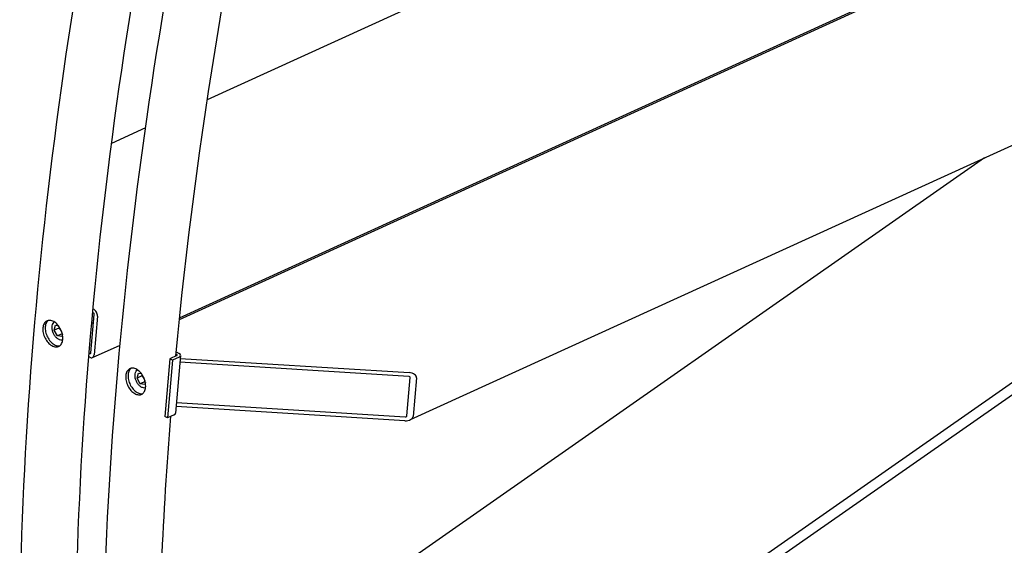
# Model space of a CAD drawing. Units: millimetres. Extents: x 1868 to 25080, y 233 to 32688.
# Drawn here: x 4985 to 6035, y 23001 to 23562 of the extents above; entities that cross this region are included whole.
import ezdxf

# ---------------------------------------------------------------- set-up
doc = ezdxf.new("R2010")
doc.units = ezdxf.units.MM
doc.header["$LTSCALE"] = 120
doc.layers.add('Visible Edges(Hillmar_metric)', color=7, linetype='Continuous', lineweight=25)

msp = doc.modelspace()

# ---------------------------------------------------------------- linework, layer by layer
at = {"layer": 'Visible Edges(Hillmar_metric)'}
for p, q in [((5155.5382, 23241.9919), (7340.4986, 24238.304)), ((5155.7267, 23243.844), (6982.622, 24076.8834)), ((6469.9741, 24062.3142), (5185.1904, 23476.4703)), ((7210.1397, 23959.6709), (5401.6818, 23135.0388)), ((5143.0714, 22532.7678), (7138.5083, 23927.0079)), ((5142.0853, 22545.1643), (6986.3563, 23833.7826)), ((5119.2191, 23446.3883), (5083.0251, 23429.8844)), ((6014.3698, 23414.4161), (5132.9347, 22798.5449)), ((5063.2817, 23253.5538), (5064.1869, 23253.0311)), ((5061.0442, 23206.3876), (5064.592, 23247.4131)), ((5063.8321, 23248.9286), (5062.9035, 23249.4647)), ((5067.9861, 23245.4535), (5064.4383, 23204.428)), ((5021.9625, 23230.6136), (5023.4205, 23235.8696)), ((5027.0257, 23232.9224), (5021.9625, 23230.6136)), ((5023.4205, 23235.8696), (5026.4251, 23235.3849)), ((5061.8563, 23237.9262), (5063.8502, 23238.8354)), ((5025.3081, 23224.5828), (5021.9625, 23230.6136)), ((5030.3714, 23226.8916), (5025.3081, 23224.5828)), ((5030.1117, 23223.8079), (5025.3081, 23224.5828)), ((5030.7114, 23225.9699), (5030.1117, 23223.8079)), ((5062.685, 23201.4183), (5092.1137, 23214.8374)), ((5059.7522, 23201.7493), (5058.8084, 23202.2942)), ((5059.1458, 23206.4068), (5060.1069, 23205.8519)), ((5145.3859, 23200.199), (5140.0641, 23138.6608)), ((5152.5588, 23203.4698), (5145.3859, 23200.199)), ((5147.9314, 23198.7293), (5145.3859, 23200.199)), ((5155.1044, 23202.0001), (5147.9314, 23198.7293)), ((5156.666, 23203.7394), (5151.3442, 23142.2012)), ((5151.9432, 23205.1332), (5152.5519, 23204.7818)), ((5152.1759, 23207.6149), (5155.0835, 23205.9362)), ((5156.388, 23200.5246), (5400.3786, 23185.3725)), ((5147.9314, 23198.7293), (5142.6097, 23137.1911)), ((5400.0238, 23181.27), (5156.0332, 23196.422)), ((5110.3791, 23179.5663), (5111.8371, 23184.8222)), ((5115.4424, 23181.8751), (5110.3791, 23179.5663)), ((5113.7247, 23173.5354), (5110.3791, 23179.5663)), ((5111.8371, 23184.8222), (5114.8417, 23184.3375)), ((5398.0797, 23139.1138), (5401.6275, 23180.1392)), ((5408.3972, 23179.7188), (5404.8493, 23138.6934)), ((5118.788, 23175.8442), (5113.7247, 23173.5354)), ((5118.5283, 23172.7605), (5113.7247, 23173.5354)), ((5119.128, 23174.9225), (5118.5283, 23172.7605)), ((5395.9438, 23134.0907), (5151.9532, 23149.2428)), ((5152.308, 23153.3453), (5396.2986, 23138.1932)), ((5142.6097, 23137.1911), (5140.0641, 23138.6608)), ((5149.7827, 23140.4619), (5142.6097, 23137.1911))]:
    msp.add_line(p, q, dxfattribs=at)
for centre, major_axis, ratio, start_param, end_param in [((5063.7434, 23247.903), (2.4893, -5.4592), 0.63453702, 0.843537304, 2.414333631), ((5063.7434, 23247.903), (-0.4979, 1.0918), 0.63453702, 3.985129957, 5.555926284), ((5060.1956, 23206.8775), (2.4893, -5.4592), 0.63453702, 5.555926284, 7.126722611), ((5060.1956, 23206.8775), (0.4979, -1.0918), 0.63453702, 5.555926284, 7.126722611), ((5151.286, 23204.2046), (1.7933, -0.1551), 0.513837948, 5.544940342, 7.115736669), ((5151.286, 23204.2046), (5.3799, -0.4652), 0.513837948, 5.544940342, 7.115736669), ((5399.9351, 23180.2443), (1.694, -0.0812), 0.60672809, 6.259895, 7.830691327), ((5399.9351, 23180.2443), (8.4701, -0.4059), 0.60672809, 6.259895, 7.830691327), ((5145.9643, 23142.6664), (5.3799, -0.4652), 0.513837948, 5.544940342, 6.283185307), ((5396.3873, 23139.2189), (8.4701, -0.4059), 0.60672809, 4.689098673, 6.259895), ((5396.3873, 23139.2189), (1.694, -0.0812), 0.60672809, 4.689098673, 6.259895)]:
    msp.add_ellipse(centre, major_axis=major_axis, ratio=ratio, start_param=start_param, end_param=end_param, dxfattribs=at)
for points, knots in [([(4985.1059, 22893.8319), (4987.1415, 23254.1351), (5038.4237, 23642.337), (5234.4343, 24436.8798), (5379.1325, 24843.0927), (5747.8415, 25633.9659), (5971.793, 26018.4983), (6477.1396, 26728.4078), (6758.4528, 27053.6704), (7351.0632, 27613.2116), (7662.2642, 27847.4015), (7973.2859, 28024.6194)], [3.141592654, 3.141592654, 3.141592654, 3.141592654, 3.455751919, 3.455751919, 3.769911184, 3.769911184, 4.08407045, 4.08407045, 4.398229715, 4.398229715, 4.71238898, 4.71238898, 4.71238898, 4.71238898]), ([(5044.5697, 22881.4209), (5046.5906, 23239.1071), (5097.51, 23624.7015), (5292.2535, 24414.1082), (5436.0445, 24817.7926), (5802.481, 25603.7915), (6025.0669, 25985.979), (6527.2961, 26691.5089), (6806.8584, 27014.737), (7395.6255, 27570.6495), (7704.7356, 27803.2422), (8013.4828, 27979.1641)], [3.141592654, 3.141592654, 3.141592654, 3.141592654, 3.455751919, 3.455751919, 3.769911184, 3.769911184, 4.08407045, 4.08407045, 4.398229715, 4.398229715, 4.71238898, 4.71238898, 4.71238898, 4.71238898]), ([(5073.5225, 22842.7845), (5075.5581, 23203.0878), (5126.8403, 23591.2897), (5322.8509, 24385.8324), (5467.5491, 24792.0453), (5836.2581, 25582.9185), (6060.2096, 25967.451), (6565.5563, 26677.3604), (6846.8695, 27002.623), (7439.4799, 27562.1642), (7750.6809, 27796.3542), (8061.7026, 27973.572)], [3.141592654, 3.141592654, 3.141592654, 3.141592654, 3.455751919, 3.455751919, 3.769911184, 3.769911184, 4.08407045, 4.08407045, 4.398229715, 4.398229715, 4.71238898, 4.71238898, 4.71238898, 4.71238898]), ([(5021.5645, 23239.7818), (5022.8963, 23239.0129), (5024.288, 23237.8706), (5026.7846, 23235.0518), (5027.8894, 23233.3754), (5029.5713, 23230.0093), (5030.2604, 23228.0952), (5031.0661, 23224.31), (5031.1828, 23222.4388), (5030.9044, 23219.2192), (5030.4907, 23217.6563), (5029.1386, 23215.1242), (5028.2002, 23214.155), (5026.1246, 23212.968), (5024.8491, 23212.6711), (5022.1263, 23212.8731), (5020.6789, 23213.372), (5018.0153, 23214.9098), (5016.6216, 23216.0512), (5014.1179, 23218.8667), (5013.0081, 23220.5408), (5011.3168, 23223.9026), (5010.6226, 23225.8144), (5009.8098, 23229.5964), (5009.6912, 23231.4667), (5009.9696, 23234.6862), (5010.3852, 23236.2501), (5011.7444, 23238.7854), (5012.6878, 23239.7569), (5014.7729, 23240.9482), (5016.0534, 23241.2475), (5018.7833, 23241.0487), (5020.2327, 23240.5507), (5021.5645, 23239.7818)], [0, 0, 0, 0, 0.470858801, 0.470858801, 0.941717602, 0.941717602, 1.412576403, 1.412576403, 1.883435204, 1.883435204, 2.354294006, 2.354294006, 2.825152807, 2.825152807, 3.296011608, 3.296011608, 3.766870409, 3.766870409, 4.23772921, 4.23772921, 4.708588011, 4.708588011, 5.179446812, 5.179446812, 5.650305613, 5.650305613, 6.121164414, 6.121164414, 6.592023215, 6.592023215, 7.062882017, 7.062882017, 7.533740818, 7.533740818, 7.533740818, 7.533740818]), ([(5015.5575, 23241.0351), (5014.7977, 23240.4467), (5014.119, 23239.647), (5012.9168, 23237.4045), (5012.5012, 23235.8406), (5012.2228, 23232.6211), (5012.3414, 23230.7508), (5013.1543, 23226.9688), (5013.8484, 23225.057), (5015.5397, 23221.6952), (5016.6496, 23220.0211), (5019.1533, 23217.2056), (5020.547, 23216.0642), (5023.2106, 23214.5264), (5024.6579, 23214.0275), (5026.6599, 23213.8789), (5027.2815, 23213.9195), (5027.8682, 23214.0376)], [1.050475061, 1.050475061, 1.050475061, 1.050475061, 1.412576406, 1.412576406, 1.883435207, 1.883435207, 2.354294009, 2.354294009, 2.825152811, 2.825152811, 3.296011613, 3.296011613, 3.766870415, 3.766870415, 4.237729217, 4.237729217, 4.459270001, 4.459270001, 4.459270001, 4.459270001]), ([(5030.9585, 23220.0746), (5030.6754, 23220.0261), (5030.3877, 23220), (5029.298, 23219.983), (5028.4877, 23220.136), (5026.8243, 23220.7462), (5025.975, 23221.2364), (5024.3469, 23222.5073), (5023.5727, 23223.3013), (5022.197, 23225.0937), (5021.596, 23226.0922), (5020.6216, 23228.193), (5020.2478, 23229.2948), (5019.7639, 23231.5053), (5019.6543, 23232.6138), (5019.728, 23234.7365), (5019.9111, 23235.7514), (5020.5814, 23237.5491), (5021.0579, 23238.3418), (5021.832, 23239.1371), (5021.9909, 23239.2827), (5022.1575, 23239.4182)], [3.954828263, 3.954828263, 3.954828263, 3.954828263, 4.059433366, 4.059433366, 4.348811189, 4.348811189, 4.672262979, 4.672262979, 5.010780322, 5.010780322, 5.349436219, 5.349436219, 5.68703439, 5.68703439, 6.025586717, 6.025586717, 6.364350798, 6.364350798, 6.688337668, 6.688337668, 6.766536206, 6.766536206, 6.766536206, 6.766536206]), ([(5109.9811, 23188.7344), (5111.3129, 23187.9655), (5112.7047, 23186.8232), (5115.2012, 23184.0044), (5116.3061, 23182.328), (5117.9879, 23178.9619), (5118.677, 23177.0479), (5119.4827, 23173.2626), (5119.5994, 23171.3914), (5119.321, 23168.1719), (5118.9073, 23166.6089), (5117.5553, 23164.0768), (5116.6168, 23163.1076), (5114.5413, 23161.9206), (5113.2658, 23161.6237), (5110.5429, 23161.8257), (5109.0955, 23162.3246), (5106.4319, 23163.8624), (5105.0382, 23165.0038), (5102.5346, 23167.8193), (5101.4247, 23169.4935), (5099.7334, 23172.8553), (5099.0393, 23174.767), (5098.2264, 23178.549), (5098.1078, 23180.4193), (5098.3862, 23183.6389), (5098.8018, 23185.2027), (5100.161, 23187.7381), (5101.1045, 23188.7096), (5103.1895, 23189.9009), (5104.47, 23190.2001), (5107.2, 23190.0013), (5108.6493, 23189.5033), (5109.9811, 23188.7344)], [0, 0, 0, 0, 0.470858801, 0.470858801, 0.941717602, 0.941717602, 1.412576403, 1.412576403, 1.883435204, 1.883435204, 2.354294006, 2.354294006, 2.825152807, 2.825152807, 3.296011608, 3.296011608, 3.766870409, 3.766870409, 4.23772921, 4.23772921, 4.708588011, 4.708588011, 5.179446812, 5.179446812, 5.650305613, 5.650305613, 6.121164414, 6.121164414, 6.592023215, 6.592023215, 7.062882017, 7.062882017, 7.533740818, 7.533740818, 7.533740818, 7.533740818]), ([(5103.9741, 23189.9877), (5103.2143, 23189.3994), (5102.5357, 23188.5997), (5101.3335, 23186.3571), (5100.9178, 23184.7933), (5100.6394, 23181.5737), (5100.7581, 23179.7034), (5101.5709, 23175.9214), (5102.265, 23174.0096), (5103.9563, 23170.6479), (5105.0662, 23168.9737), (5107.5699, 23166.1582), (5108.9636, 23165.0168), (5111.6272, 23163.479), (5113.0746, 23162.9801), (5115.0766, 23162.8316), (5115.6981, 23162.8721), (5116.2848, 23162.9902)], [1.050475061, 1.050475061, 1.050475061, 1.050475061, 1.412576406, 1.412576406, 1.883435207, 1.883435207, 2.354294009, 2.354294009, 2.825152811, 2.825152811, 3.296011613, 3.296011613, 3.766870415, 3.766870415, 4.237729217, 4.237729217, 4.459270001, 4.459270001, 4.459270001, 4.459270001]), ([(5119.3752, 23169.0272), (5119.092, 23168.9787), (5118.8043, 23168.9526), (5117.7147, 23168.9356), (5116.9044, 23169.0887), (5115.2409, 23169.6989), (5114.3917, 23170.189), (5112.7635, 23171.4599), (5111.9893, 23172.254), (5110.6137, 23174.0464), (5110.0126, 23175.0448), (5109.0383, 23177.1457), (5108.6644, 23178.2474), (5108.1805, 23180.458), (5108.0709, 23181.5664), (5108.1446, 23183.6891), (5108.3277, 23184.7041), (5108.998, 23186.5018), (5109.4745, 23187.2945), (5110.2486, 23188.0897), (5110.4075, 23188.2353), (5110.5741, 23188.3708)], [3.954828263, 3.954828263, 3.954828263, 3.954828263, 4.059433366, 4.059433366, 4.348811189, 4.348811189, 4.672262979, 4.672262979, 5.010780322, 5.010780322, 5.349436219, 5.349436219, 5.68703439, 5.68703439, 6.025586717, 6.025586717, 6.364350798, 6.364350798, 6.688337668, 6.688337668, 6.766536206, 6.766536206, 6.766536206, 6.766536206])]:
    msp.add_open_spline(points, degree=3, knots=knots, dxfattribs=at)
for points in [[(5151.7538, 23203.1027), (5173.0195, 23431.6214), (5212.296, 23668.202), (5268.8708, 23908.509)], [(5132.9864, 22830.3735), (5133.5556, 22931.1285), (5137.9757, 23034.086), (5146.2304, 23138.8421)]]:
    msp.add_open_spline(points, degree=3, dxfattribs=at)
for points, weights in [([(5027.4742, 23233.8974), (5027.2751, 23233.4359), (5027.0257, 23232.9224)], [1.04039562007, 1.02388577577, 1]), ([(5027.0257, 23232.9224), (5029.4018, 23230.2277), (5030.3714, 23226.8916)], [1, 1.15470053838, 1]), ([(5030.3714, 23226.8916), (5030.4391, 23226.8901), (5030.5055, 23226.8884)], [1, 1.0029298587, 1.00574874078]), ([(5115.8909, 23182.85), (5115.6918, 23182.3885), (5115.4424, 23181.8751)], [1.04039562007, 1.02388577577, 1]), ([(5115.4424, 23181.8751), (5117.8184, 23179.1803), (5118.788, 23175.8442)], [1, 1.15470053838, 1]), ([(5118.788, 23175.8442), (5118.8557, 23175.8427), (5118.9222, 23175.8411)], [1, 1.0029298587, 1.00574874078])]:
    msp.add_rational_spline(points, weights, degree=2, dxfattribs=at)

doc.saveas('drawing.dxf')
